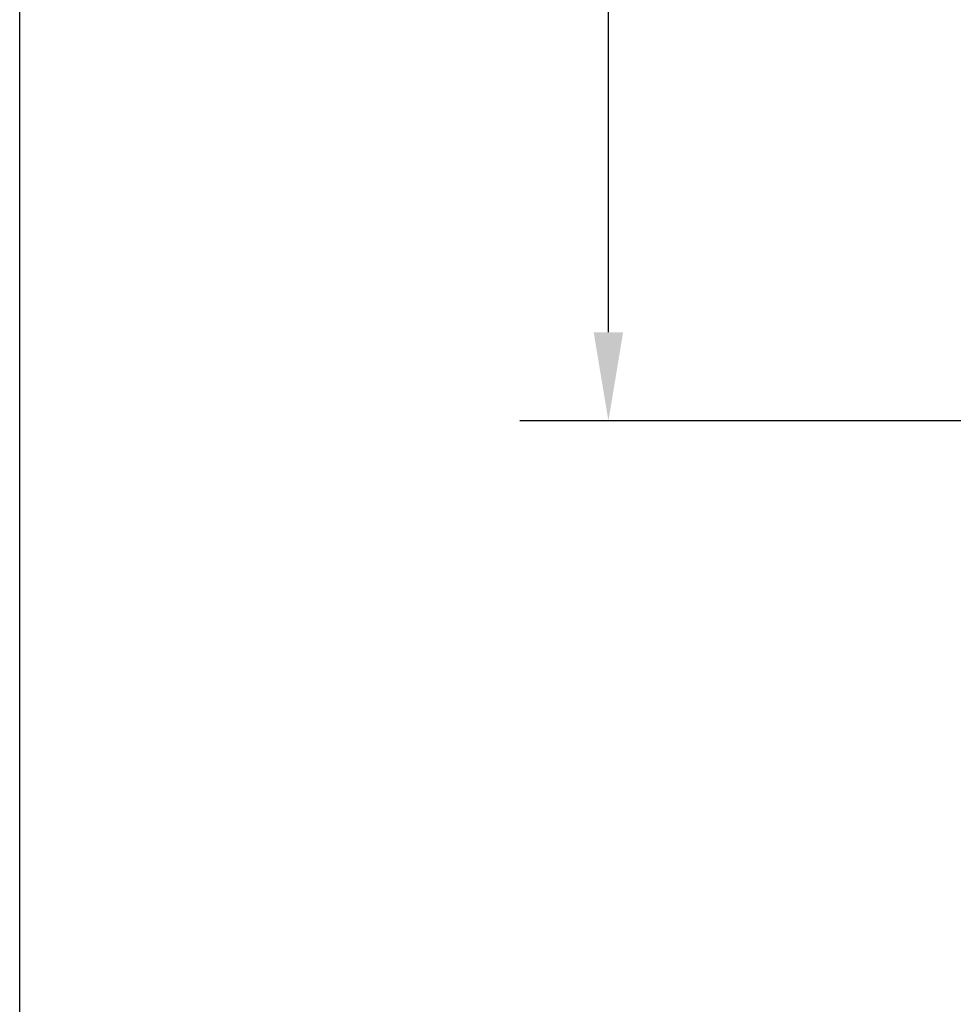
# Model space of a CAD drawing. Units: feet. Extents: x 6.9 to 14.5, y -0.3 to 10.2.
# Drawn here: x 6.9 to 7.7, y 7.4 to 8.3 of the extents above; entities that cross this region are included whole.
import ezdxf

# ---------------------------------------------------------------- set-up
doc = ezdxf.new("R2010")
doc.units = ezdxf.units.FT
doc.header["$MEASUREMENT"] = 0
doc.header["$PDMODE"] = 35
doc.header["$PDSIZE"] = 5
doc.layers.add('UGD - DETAIL TEXT', color=7, linetype='Continuous')
doc.styles.add('UGD_Standard', font='arial.ttf')
doc.dimstyles.new('UGD_Standard', dxfattribs={"dimtxt": 0.075, "dimasz": 0.075, "dimexe": 0.075, "dimexo": 0.075, "dimgap": 0.075, "dimtad": 0, "dimtih": 1, "dimtoh": 1, "dimlfac": -1, "dimzin": 0, "dimdsep": 46, "dimtxsty": 'UGD_Standard', "dimcen": 0.075, "dimclrd": 7, "dimclre": 7, "dimclrt": 7, "dimadec": 0, "dimazin": 0, "dimtfac": 1, "dimtofl": 0, "dimtmove": 0, "dimatfit": 1, "dimfxl": 1, "dimtfill": 1, "dimtolj": 1, "dimtzin": 0, "dimlwd": -1, "dimlwe": -1, "dimarcsym": 0})

# ---------------------------------------------------------------- blocks, each defined once
blk = doc.blocks.new('*D17')
at = {"layer": 'Defpoints', "color": 0, "transparency": 16777216}
for p in [(7.37433, 9.43932), (7.95357, 9.43932), (7.95957, 7.92744)]:
    blk.add_point(p, dxfattribs=at)
at = {"layer": 'UGD - DETAIL TEXT', "color": 7, "transparency": 16777216}
for p, q in [((7.87857, 9.43932), (7.29933, 9.43932)), ((7.37433, 9.36432), (7.37433, 8.92295)), ((7.37433, 8.00244), (7.37433, 8.4438)), ((7.88457, 7.92744), (7.29933, 7.92744))]:
    blk.add_line(p, q, dxfattribs=at)
for points in [[(7.36183, 9.36432), (7.38683, 9.36432), (7.37433, 9.43932)], [(7.36183, 8.00244), (7.38683, 8.00244), (7.37433, 7.92744)]]:
    blk.add_solid(points, dxfattribs=at)
at = {"layer": 'UGD - DETAIL TEXT', "transparency": 16777216, "insert": (7.37433, 8.68338), "char_height": 0.075, "attachment_point": 5, "style": 'UGD_Standard', "bg_fill": 3, "box_fill_scale": 1.25, "bg_fill_color": 256, "bg_fill_true_color": 13158600, "bg_fill_transparency": 0}
blk.add_mtext('\\A1;79.1"\\P(2010 mm)\\PINSTALLED', dxfattribs=at)

msp = doc.modelspace()

# ---------------------------------------------------------------- linework, layer by layer
at = {"layer": 'Defpoints'}
msp.add_lwpolyline([(6.875, 10.25), (14.5, 10.25), (14.5, -0.25), (6.875, -0.25)], close=True, dxfattribs=at)

# ---------------------------------------------------------------- next in the draw order: dimensions: what is measured, and where the dimension line sits
at = {"layer": 'UGD - DETAIL TEXT'}
dim = msp.add_linear_dim(base=(7.37433, 9.43932), p1=(7.95957, 7.92744), p2=(7.95357, 9.43932), angle=90, text='79.1"\\P(2010 mm)\\PINSTALLED', dimstyle='UGD_Standard', override={"dimclrt": 256}, dxfattribs=at)
dim.commit()
dim.dimension.update_dxf_attribs({"geometry": '*D17', "text_midpoint": (7.37433, 8.68338)})

doc.saveas('drawing.dxf')
